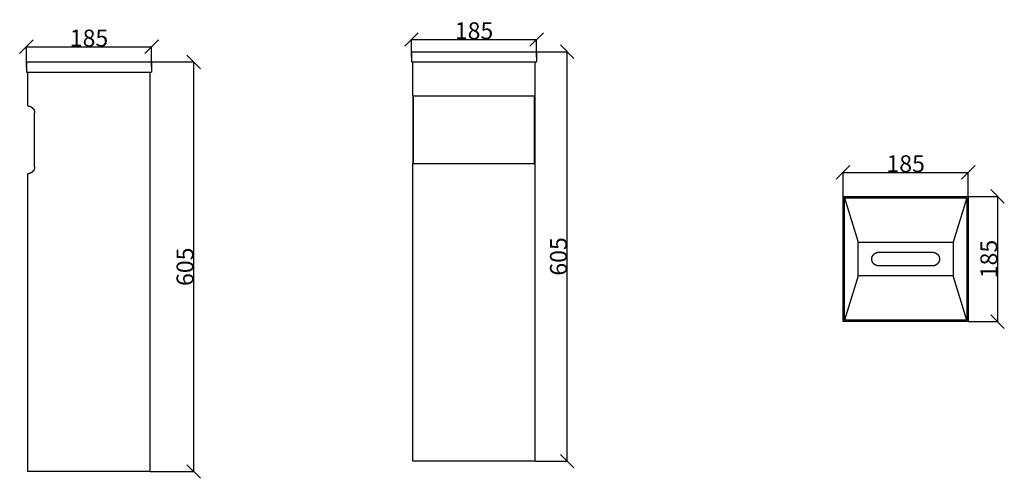
# Model space of a CAD drawing. Units: millimetres. Extents: x 110 to 1565, y 67 to 745.
import ezdxf

# ---------------------------------------------------------------- set-up
doc = ezdxf.new("R2010")
doc.units = ezdxf.units.MM
doc.styles.get("Standard").update_dxf_attribs({"font": 'arial.ttf'})
doc.dimstyles.get("Standard").update_dxf_attribs({"dimtxt": 25, "dimasz": 20, "dimexe": 0.18, "dimexo": 0.0625, "dimgap": 0.09, "dimtad": 1, "dimdec": 0, "dimzin": 0, "dimdsep": 46, "dimtxsty": 'Standard', "dimblk": 'OBLIQUE', "dimcen": 0.09, "dimadec": 0, "dimazin": 0, "dimtfac": 1, "dimtdec": 0, "dimtofl": 0, "dimtmove": 0, "dimatfit": 3, "dimldrblk": 'OBLIQUE', "dimfxl": 1, "dimtolj": 1, "dimtzin": 0, "dimarcsym": 0})

# ---------------------------------------------------------------- blocks, each defined once
blk = doc.blocks.new('_Oblique')
at = {"color": 0, "linetype": 'ByBlock', "lineweight": -2}
blk.add_line((-0.5, -0.5), (0.5, 0.5), dxfattribs=at)
blk = doc.blocks.new('*D4')
at = {"color": 0, "lineweight": -2, "transparency": 16777216}
for p, q in [((303.1, 682.1), (367.5, 682.1)), ((367.3, 77.1), (367.3, 682.1)), ((303.1, 77.1), (367.5, 77.1))]:
    blk.add_line(p, q, dxfattribs=at)
at = {"layer": 'Defpoints', "color": 0, "transparency": 16777216}
for p in [(303, 682.1), (367.3, 682.1), (303, 77.1)]:
    blk.add_point(p, dxfattribs=at)
at = {"color": 0, "lineweight": -2, "transparency": 16777216, "xscale": 20, "yscale": 20, "zscale": 20}
for p, rotation in [((367.3, 682.1), 90), ((367.3, 77.1), 270)]:
    blk.add_blockref('_Oblique', p, dxfattribs=dict(at, rotation=rotation))
at = {"color": 0, "transparency": 16777216, "insert": (354.4, 379.6), "char_height": 25, "attachment_point": 5, "rotation": 90}
blk.add_mtext('\\A1;605', dxfattribs=at)
blk = doc.blocks.new('*D5')
at = {"color": 0, "lineweight": -2, "transparency": 16777216}
for p, q in [((120, 674.6), (120, 704.7)), ((120, 704.6), (305, 704.6)), ((305, 674.6), (305, 704.7))]:
    blk.add_line(p, q, dxfattribs=at)
at = {"layer": 'Defpoints', "color": 0, "transparency": 16777216}
for p in [(305, 704.6), (120, 674.6), (305, 674.6)]:
    blk.add_point(p, dxfattribs=at)
at = {"color": 0, "lineweight": -2, "transparency": 16777216, "xscale": 20, "yscale": 20, "zscale": 20, "rotation": 180}
blk.add_blockref('_Oblique', (120, 704.6), dxfattribs=at)
at = {"color": 0, "lineweight": -2, "transparency": 16777216, "xscale": 20, "yscale": 20, "zscale": 20}
blk.add_blockref('_Oblique', (305, 704.6), dxfattribs=at)
at = {"color": 0, "transparency": 16777216, "insert": (212.5, 717.4), "char_height": 25, "attachment_point": 5}
blk.add_mtext('\\A1;185', dxfattribs=at)
blk = doc.blocks.new('*D6')
at = {"color": 0, "lineweight": -2, "transparency": 16777216}
for p, q in [((689.1, 689.9), (689.1, 715.5)), ((689.1, 715.3), (874.1, 715.3)), ((874.1, 689.9), (874.1, 715.5))]:
    blk.add_line(p, q, dxfattribs=at)
at = {"layer": 'Defpoints', "color": 0, "transparency": 16777216}
for p in [(874.1, 715.3), (689.1, 689.8), (874.1, 689.8)]:
    blk.add_point(p, dxfattribs=at)
at = {"color": 0, "lineweight": -2, "transparency": 16777216, "xscale": 20, "yscale": 20, "zscale": 20, "rotation": 180}
blk.add_blockref('_Oblique', (689.1, 715.3), dxfattribs=at)
at = {"color": 0, "lineweight": -2, "transparency": 16777216, "xscale": 20, "yscale": 20, "zscale": 20}
blk.add_blockref('_Oblique', (874.1, 715.3), dxfattribs=at)
at = {"color": 0, "transparency": 16777216, "insert": (781.6, 728.2), "char_height": 25, "attachment_point": 5}
blk.add_mtext('\\A1;185', dxfattribs=at)
blk = doc.blocks.new('*D7')
at = {"color": 0, "lineweight": -2, "transparency": 16777216}
for p, q in [((872.2, 697.3), (919.4, 697.3)), ((919.2, 92.3), (919.2, 697.3)), ((872.2, 92.3), (919.4, 92.3))]:
    blk.add_line(p, q, dxfattribs=at)
at = {"layer": 'Defpoints', "color": 0, "transparency": 16777216}
for p in [(872.1, 697.3), (919.2, 697.3), (872.1, 92.3)]:
    blk.add_point(p, dxfattribs=at)
at = {"color": 0, "lineweight": -2, "transparency": 16777216, "xscale": 20, "yscale": 20, "zscale": 20}
for p, rotation in [((919.2, 697.3), 90), ((919.2, 92.3), 270)]:
    blk.add_blockref('_Oblique', p, dxfattribs=dict(at, rotation=rotation))
at = {"color": 0, "transparency": 16777216, "insert": (906.4, 394.8), "char_height": 25, "attachment_point": 5, "rotation": 90}
blk.add_mtext('\\A1;605', dxfattribs=at)
blk = doc.blocks.new('*D8')
at = {"color": 0, "lineweight": -2, "transparency": 16777216}
for p, q in [((1327, 483.5), (1327, 519.2)), ((1327, 519), (1512, 519)), ((1512, 483.5), (1512, 519.2))]:
    blk.add_line(p, q, dxfattribs=at)
at = {"layer": 'Defpoints', "color": 0, "transparency": 16777216}
for p in [(1512, 519), (1327, 483.5), (1512, 483.5)]:
    blk.add_point(p, dxfattribs=at)
at = {"color": 0, "lineweight": -2, "transparency": 16777216, "xscale": 20, "yscale": 20, "zscale": 20, "rotation": 180}
blk.add_blockref('_Oblique', (1327, 519), dxfattribs=at)
at = {"color": 0, "lineweight": -2, "transparency": 16777216, "xscale": 20, "yscale": 20, "zscale": 20}
blk.add_blockref('_Oblique', (1512, 519), dxfattribs=at)
at = {"color": 0, "transparency": 16777216, "insert": (1419.5, 531.8), "char_height": 25, "attachment_point": 5}
blk.add_mtext('\\A1;185', dxfattribs=at)
blk = doc.blocks.new('*D9')
at = {"color": 0, "lineweight": -2, "transparency": 16777216}
for p, q in [((1512, 483.5), (1555.5, 483.5)), ((1555.3, 483.5), (1555.3, 298.5)), ((1512, 298.5), (1555.5, 298.5))]:
    blk.add_line(p, q, dxfattribs=at)
at = {"layer": 'Defpoints', "color": 0, "transparency": 16777216}
for p in [(1512, 483.5), (1512, 298.5), (1555.3, 298.5)]:
    blk.add_point(p, dxfattribs=at)
at = {"color": 0, "lineweight": -2, "transparency": 16777216, "xscale": 20, "yscale": 20, "zscale": 20}
for p, rotation in [((1555.3, 483.5), 90), ((1555.3, 298.5), 270)]:
    blk.add_blockref('_Oblique', p, dxfattribs=dict(at, rotation=rotation))
at = {"color": 0, "transparency": 16777216, "insert": (1542.5, 391), "char_height": 25, "attachment_point": 5, "rotation": 90}
blk.add_mtext('\\A1;185', dxfattribs=at)

msp = doc.modelspace()

# ---------------------------------------------------------------- linework, layer by layer
for p, q in [((689.1, 697.3), (689.1, 682.3)), ((689.1, 697.3), (874.1, 697.3)), ((874.1, 697.3), (874.1, 682.3)), ((120, 682.1), (120, 667.1)), ((120, 682.1), (305, 682.1)), ((305, 682.1), (305, 667.1)), ((689.1, 682.3), (691.1, 682.3)), ((691.1, 682.3), (872.1, 682.3)), ((691.1, 632.3), (691.1, 682.3)), ((872.1, 682.3), (874.1, 682.3)), ((872.1, 632.3), (872.1, 682.3)), ((120, 667.1), (122, 667.1)), ((122, 667.1), (303, 667.1)), ((122, 617.1), (122, 667.1)), ((303, 667.1), (305, 667.1)), ((303, 77.1), (303, 667.1)), ((691.1, 632.3), (872.1, 632.3)), ((691.1, 632.3), (691.1, 532.3)), ((692.1, 532.3), (692.1, 632.3)), ((871.1, 532.3), (871.1, 632.3)), ((872.1, 532.3), (872.1, 632.3)), ((122, 617.1), (122.1, 617.1)), ((122.1, 617.1), (122.2, 617.1)), ((122.2, 617.1), (122.3, 617.1)), ((122.3, 617.1), (122.4, 617.1)), ((122.4, 617.1), (122.4, 617.1)), ((122.4, 617.1), (122.5, 617.1)), ((122.5, 617.1), (122.6, 617.1)), ((122.6, 617.1), (122.7, 617.1)), ((122.7, 617.1), (122.8, 617)), ((122.8, 617), (122.8, 617)), ((122.8, 617), (122.9, 617)), ((122.9, 617), (123, 617)), ((123, 617), (123.1, 617)), ((123.1, 617), (123.1, 617)), ((123.1, 617), (123.2, 617)), ((123.2, 617), (123.3, 617)), ((123.3, 617), (123.4, 617)), ((123.4, 617), (123.5, 617)), ((123.5, 617), (123.5, 617)), ((123.5, 617), (123.6, 616.9)), ((123.6, 616.9), (123.7, 616.9)), ((123.7, 616.9), (123.8, 616.9)), ((123.8, 616.9), (123.8, 616.9)), ((123.8, 616.9), (123.9, 616.9)), ((123.9, 616.9), (124, 616.9)), ((124, 616.9), (124.1, 616.9)), ((124.1, 616.9), (124.2, 616.8)), ((124.2, 616.8), (124.2, 616.8)), ((124.2, 616.8), (124.3, 616.8)), ((124.3, 616.8), (124.4, 616.8)), ((124.4, 616.8), (124.5, 616.8)), ((124.5, 616.8), (124.5, 616.8)), ((124.5, 616.8), (124.6, 616.7)), ((124.6, 616.7), (124.7, 616.7)), ((124.7, 616.7), (124.8, 616.7)), ((124.8, 616.7), (124.8, 616.7)), ((124.8, 616.7), (124.9, 616.7)), ((124.9, 616.7), (125, 616.6)), ((125, 616.6), (125.1, 616.6)), ((125.1, 616.6), (125.1, 616.6)), ((125.1, 616.6), (125.2, 616.6)), ((125.2, 616.6), (125.3, 616.5)), ((125.3, 616.5), (125.4, 616.5)), ((125.4, 616.5), (125.4, 616.5)), ((125.4, 616.5), (125.5, 616.5)), ((125.5, 616.5), (125.6, 616.4)), ((125.6, 616.4), (125.7, 616.4)), ((125.7, 616.4), (125.7, 616.4)), ((125.7, 616.4), (125.8, 616.3)), ((125.8, 616.3), (125.9, 616.3)), ((125.9, 616.3), (125.9, 616.3)), ((125.9, 616.3), (126, 616.2)), ((126, 616.2), (126.1, 616.2)), ((126.1, 616.2), (126.2, 616.2)), ((126.2, 616.2), (126.2, 616.2)), ((126.2, 616.2), (126.3, 616.1)), ((126.3, 616.1), (126.4, 616.1)), ((126.4, 616.1), (126.4, 616.1)), ((126.4, 616.1), (126.5, 616)), ((126.5, 616), (126.6, 616)), ((126.6, 616), (126.7, 615.9)), ((126.7, 615.9), (126.7, 615.9)), ((126.7, 615.9), (126.8, 615.9)), ((126.8, 615.9), (126.9, 615.8)), ((126.9, 615.8), (126.9, 615.8)), ((126.9, 615.8), (127, 615.8)), ((127, 615.8), (127.1, 615.7)), ((127.1, 615.7), (127.1, 615.7)), ((127.1, 615.7), (127.2, 615.6)), ((127.2, 615.6), (127.3, 615.6)), ((127.3, 615.6), (127.3, 615.6)), ((127.3, 615.6), (127.4, 615.5)), ((127.4, 615.5), (127.5, 615.5)), ((127.5, 615.5), (127.5, 615.4)), ((127.5, 615.4), (127.6, 615.4)), ((127.6, 615.4), (127.7, 615.3)), ((127.7, 615.3), (127.7, 615.3)), ((127.7, 615.3), (127.8, 615.3)), ((127.8, 615.3), (127.9, 615.2)), ((127.9, 615.2), (127.9, 615.2)), ((127.9, 615.2), (128, 615.1)), ((128, 615.1), (128, 615.1)), ((128, 615.1), (128.1, 615)), ((128.1, 615), (128.2, 615)), ((128.2, 615), (128.2, 614.9)), ((128.2, 614.9), (128.3, 614.9)), ((128.3, 614.9), (128.4, 614.8)), ((128.4, 614.8), (128.4, 614.8)), ((128.4, 614.8), (128.5, 614.7)), ((128.5, 614.7), (128.5, 614.7)), ((128.5, 614.7), (128.6, 614.6)), ((128.6, 614.6), (128.7, 614.6)), ((128.7, 614.6), (128.7, 614.5)), ((128.7, 614.5), (128.8, 614.5)), ((128.8, 614.5), (128.8, 614.4)), ((128.8, 614.4), (128.9, 614.4)), ((128.9, 614.4), (128.9, 614.3)), ((128.9, 614.3), (129, 614.3)), ((129, 614.3), (129.1, 614.2)), ((129.1, 614.2), (129.1, 614.1)), ((129.1, 614.1), (129.2, 614.1)), ((129.2, 614.1), (129.2, 614)), ((129.2, 614), (129.3, 614)), ((129.3, 614), (129.3, 613.9)), ((129.3, 613.9), (129.4, 613.9)), ((129.4, 613.9), (129.4, 613.8)), ((129.4, 613.8), (129.5, 613.7)), ((129.5, 613.7), (129.5, 613.7)), ((129.5, 613.7), (129.6, 613.6)), ((129.6, 613.6), (129.6, 613.6)), ((129.6, 613.6), (129.7, 613.5)), ((129.7, 613.5), (129.8, 613.4)), ((129.8, 613.4), (129.8, 613.4)), ((129.8, 613.4), (129.8, 613.3)), ((129.8, 613.3), (129.9, 613.3)), ((129.9, 613.3), (129.9, 613.2)), ((129.9, 613.2), (130, 613.1)), ((130, 613.1), (130, 613.1)), ((130, 613.1), (130.1, 613)), ((130.1, 613), (130.1, 612.9)), ((130.1, 612.9), (130.2, 612.9)), ((130.2, 612.9), (130.2, 612.8)), ((130.2, 612.8), (130.3, 612.8)), ((130.3, 612.8), (130.3, 612.7)), ((130.3, 612.7), (130.4, 612.6)), ((130.4, 612.6), (130.4, 612.6)), ((130.4, 612.6), (130.4, 612.5)), ((130.4, 612.5), (130.5, 612.4)), ((130.5, 612.4), (130.5, 612.4)), ((130.5, 612.4), (130.6, 612.3)), ((130.6, 612.3), (130.6, 612.2)), ((130.6, 612.2), (130.7, 612.2)), ((130.7, 612.2), (130.7, 612.1)), ((130.7, 612.1), (130.7, 612)), ((130.7, 612), (130.8, 612)), ((130.8, 612), (130.8, 611.9)), ((130.8, 611.9), (130.8, 611.8)), ((130.8, 611.8), (130.9, 611.8)), ((130.9, 611.8), (130.9, 611.7)), ((130.9, 611.7), (131, 611.6)), ((131, 611.6), (131, 611.5)), ((131, 611.5), (131, 611.5)), ((131, 611.5), (131.1, 611.4)), ((131.1, 611.4), (131.1, 611.3)), ((131.1, 611.3), (131.1, 611.3)), ((131.1, 611.3), (131.2, 611.2)), ((131.2, 611.2), (131.2, 611.1)), ((131.2, 611.1), (131.2, 611)), ((131.2, 611), (131.3, 611)), ((131.3, 611), (131.3, 610.9)), ((131.3, 610.9), (131.3, 610.8)), ((131.3, 610.8), (131.3, 610.8)), ((131.3, 610.8), (131.4, 610.7)), ((131.4, 610.7), (131.4, 610.6)), ((131.4, 610.6), (131.4, 610.5)), ((131.4, 610.5), (131.5, 610.5)), ((131.5, 610.5), (131.5, 610.4)), ((131.5, 610.4), (131.5, 610.3)), ((131.5, 610.3), (131.5, 610.2)), ((131.5, 610.2), (131.6, 610.2)), ((131.6, 610.2), (131.6, 610.1)), ((131.6, 610.1), (131.6, 610)), ((131.6, 610), (131.6, 609.9)), ((131.6, 609.9), (131.6, 609.9)), ((131.6, 609.9), (131.7, 609.8)), ((131.7, 609.8), (131.7, 609.7)), ((131.7, 609.7), (131.7, 609.6)), ((131.7, 609.6), (131.7, 609.6)), ((131.7, 609.6), (131.8, 609.5)), ((131.8, 609.5), (131.8, 609.4)), ((131.8, 609.4), (131.8, 609.3)), ((131.8, 609.3), (131.8, 609.3)), ((131.8, 609.3), (131.8, 609.2)), ((131.8, 609.2), (131.8, 609.1)), ((131.8, 609.1), (131.9, 609)), ((131.9, 609), (131.9, 608.9)), ((131.9, 608.9), (131.9, 608.9)), ((131.9, 608.9), (131.9, 608.8)), ((131.9, 608.8), (131.9, 608.7)), ((131.9, 608.7), (131.9, 608.6)), ((131.9, 608.6), (131.9, 608.6)), ((131.9, 608.6), (131.9, 608.5)), ((131.9, 608.5), (132, 608.4)), ((132, 608.4), (132, 608.3)), ((132, 608.3), (132, 608.2)), ((132, 608.2), (132, 608.2)), ((132, 608.2), (132, 608.1)), ((132, 608.1), (132, 608)), ((132, 608), (132, 607.9)), ((132, 607.9), (132, 607.9)), ((132, 607.9), (132, 607.8)), ((132, 607.8), (132, 607.7)), ((132, 607.7), (132, 607.6)), ((132, 607.6), (132, 607.5)), ((132, 607.5), (132, 607.5)), ((132, 607.5), (132, 607.4)), ((132, 607.4), (132, 607.3)), ((132, 607.3), (132, 607.2)), ((132, 607.2), (132, 607.1)), ((132, 527.1), (132, 607.1)), ((132, 607.1), (132, 607.1)), ((131.6, 524), (131.5, 523.9)), ((131.5, 523.9), (131.5, 523.8)), ((131.7, 524.4), (131.6, 524.3)), ((131.6, 524.3), (131.6, 524.2)), ((131.6, 524.2), (131.6, 524.1)), ((131.6, 524.1), (131.6, 524.1)), ((131.6, 524.1), (131.6, 524)), ((131.8, 524.7), (131.7, 524.6)), ((131.7, 524.6), (131.7, 524.5)), ((131.7, 524.5), (131.7, 524.4)), ((131.7, 524.4), (131.7, 524.4)), ((131.9, 525.1), (131.8, 525)), ((131.8, 525), (131.8, 525)), ((131.8, 525), (131.8, 524.9)), ((131.8, 524.9), (131.8, 524.8)), ((131.8, 524.8), (131.8, 524.7)), ((131.8, 524.7), (131.8, 524.7)), ((132, 527.1), (131.9, 525.7)), ((131.9, 525.7), (131.9, 525.6)), ((131.9, 525.6), (131.9, 525.5)), ((131.9, 525.5), (131.9, 525.4)), ((131.9, 525.4), (131.9, 525.4)), ((131.9, 525.4), (131.9, 525.3)), ((131.9, 525.3), (131.9, 525.2)), ((131.9, 525.2), (131.9, 525.1)), ((691.1, 92.3), (691.1, 532.3)), ((691.1, 532.3), (872.1, 532.3)), ((872.1, 92.3), (872.1, 532.3)), ((122, 77.1), (122, 517.1)), ((122.1, 517.1), (122, 517.1)), ((122.2, 517.1), (122.1, 517.1)), ((122.3, 517.1), (122.2, 517.1)), ((122.4, 517.1), (122.3, 517.1)), ((122.5, 517.1), (122.4, 517.1)), ((122.4, 517.1), (122.4, 517.1)), ((122.6, 517.1), (122.5, 517.1)), ((122.7, 517.1), (122.6, 517.1)), ((122.8, 517.1), (122.7, 517.1)), ((122.9, 517.1), (122.8, 517.1)), ((122.8, 517.1), (122.8, 517.1)), ((123, 517.1), (122.9, 517.1)), ((123.1, 517.1), (123, 517.1)), ((123.2, 517.1), (123.1, 517.1)), ((123.1, 517.1), (123.1, 517.1)), ((123.3, 517.1), (123.2, 517.1)), ((123.4, 517.2), (123.3, 517.1)), ((123.5, 517.2), (123.4, 517.2)), ((123.6, 517.2), (123.5, 517.2)), ((123.5, 517.2), (123.5, 517.2)), ((123.7, 517.2), (123.6, 517.2)), ((123.8, 517.2), (123.7, 517.2)), ((123.9, 517.2), (123.8, 517.2)), ((123.8, 517.2), (123.8, 517.2)), ((124, 517.3), (123.9, 517.2)), ((124.1, 517.3), (124, 517.3)), ((124.2, 517.3), (124.1, 517.3)), ((124.3, 517.3), (124.2, 517.3)), ((124.2, 517.3), (124.2, 517.3)), ((124.4, 517.3), (124.3, 517.3)), ((124.5, 517.4), (124.4, 517.3)), ((124.6, 517.4), (124.5, 517.4)), ((124.5, 517.4), (124.5, 517.4)), ((124.7, 517.4), (124.6, 517.4)), ((124.8, 517.4), (124.7, 517.4)), ((124.9, 517.5), (124.8, 517.5)), ((124.8, 517.5), (124.8, 517.4)), ((125, 517.5), (124.9, 517.5)), ((125.1, 517.5), (125, 517.5)), ((125.2, 517.6), (125.1, 517.6)), ((125.1, 517.6), (125.1, 517.5)), ((125.3, 517.6), (125.2, 517.6)), ((125.4, 517.6), (125.3, 517.6)), ((125.5, 517.7), (125.4, 517.7)), ((125.4, 517.7), (125.4, 517.6)), ((125.6, 517.7), (125.5, 517.7)), ((125.7, 517.7), (125.6, 517.7)), ((125.8, 517.8), (125.7, 517.8)), ((125.7, 517.8), (125.7, 517.7)), ((125.9, 517.8), (125.8, 517.8)), ((126, 517.9), (125.9, 517.9)), ((125.9, 517.9), (125.9, 517.8)), ((126.1, 517.9), (126, 517.9)), ((126.2, 518), (126.1, 517.9)), ((126.3, 518), (126.2, 518)), ((126.2, 518), (126.2, 518)), ((126.4, 518.1), (126.3, 518)), ((126.5, 518.1), (126.4, 518.1)), ((126.4, 518.1), (126.4, 518.1)), ((126.6, 518.2), (126.5, 518.1)), ((126.7, 518.2), (126.6, 518.2)), ((126.8, 518.3), (126.7, 518.2)), ((126.7, 518.2), (126.7, 518.2)), ((126.9, 518.3), (126.8, 518.3)), ((127, 518.4), (126.9, 518.3)), ((126.9, 518.3), (126.9, 518.3)), ((127.1, 518.4), (127, 518.4)), ((127.2, 518.5), (127.1, 518.5)), ((127.1, 518.5), (127.1, 518.4)), ((127.3, 518.5), (127.2, 518.5)), ((127.4, 518.6), (127.3, 518.6)), ((127.3, 518.6), (127.3, 518.5)), ((127.5, 518.7), (127.4, 518.6)), ((127.6, 518.8), (127.5, 518.7)), ((127.5, 518.7), (127.5, 518.7)), ((127.7, 518.8), (127.6, 518.8)), ((127.8, 518.9), (127.7, 518.8)), ((127.7, 518.8), (127.7, 518.8)), ((127.9, 518.9), (127.8, 518.9)), ((128, 519), (127.9, 519)), ((127.9, 519), (127.9, 518.9)), ((128.1, 519.1), (128, 519.1)), ((128, 519.1), (128, 519)), ((128.2, 519.2), (128.1, 519.1)), ((128.3, 519.3), (128.2, 519.2)), ((128.2, 519.2), (128.2, 519.2)), ((128.4, 519.3), (128.3, 519.3)), ((128.5, 519.4), (128.4, 519.4)), ((128.4, 519.4), (128.4, 519.3)), ((128.6, 519.5), (128.5, 519.5)), ((128.5, 519.5), (128.5, 519.4)), ((128.7, 519.6), (128.6, 519.5)), ((128.8, 519.7), (128.7, 519.6)), ((128.7, 519.6), (128.7, 519.6)), ((128.9, 519.8), (128.8, 519.7)), ((128.8, 519.7), (128.8, 519.7)), ((129, 519.9), (128.9, 519.8)), ((128.9, 519.8), (128.9, 519.8)), ((129.1, 519.9), (129, 519.9)), ((129.2, 520.1), (129.1, 520)), ((129.1, 520), (129.1, 519.9)), ((129.3, 520.2), (129.2, 520.1)), ((129.2, 520.1), (129.2, 520.1)), ((129.4, 520.3), (129.3, 520.2)), ((129.3, 520.2), (129.3, 520.2)), ((129.5, 520.4), (129.4, 520.3)), ((129.4, 520.3), (129.4, 520.3)), ((129.6, 520.5), (129.5, 520.5)), ((129.5, 520.5), (129.5, 520.4)), ((129.7, 520.6), (129.6, 520.6)), ((129.6, 520.6), (129.6, 520.5)), ((129.8, 520.7), (129.7, 520.6)), ((129.9, 520.9), (129.8, 520.8)), ((129.8, 520.8), (129.8, 520.8)), ((129.8, 520.8), (129.8, 520.7)), ((130, 521), (129.9, 520.9)), ((129.9, 520.9), (129.9, 520.9)), ((130.1, 521.1), (130, 521.1)), ((130, 521.1), (130, 521)), ((130.2, 521.3), (130.1, 521.2)), ((130.1, 521.2), (130.1, 521.1)), ((130.3, 521.4), (130.2, 521.3)), ((130.2, 521.3), (130.2, 521.3)), ((130.4, 521.5), (130.3, 521.5)), ((130.3, 521.5), (130.3, 521.4)), ((130.5, 521.7), (130.4, 521.6)), ((130.4, 521.6), (130.4, 521.6)), ((130.4, 521.6), (130.4, 521.5)), ((130.6, 521.8), (130.5, 521.8)), ((130.5, 521.8), (130.5, 521.7)), ((130.7, 522), (130.6, 521.9)), ((130.6, 521.9), (130.6, 521.8)), ((130.8, 522.2), (130.7, 522.1)), ((130.7, 522.1), (130.7, 522)), ((130.7, 522), (130.7, 522)), ((130.9, 522.4), (130.8, 522.3)), ((130.8, 522.3), (130.8, 522.3)), ((130.8, 522.3), (130.8, 522.2)), ((131, 522.5), (130.9, 522.5)), ((130.9, 522.5), (130.9, 522.4)), ((131.1, 522.7), (131, 522.7)), ((131, 522.7), (131, 522.6)), ((131, 522.6), (131, 522.5)), ((131.2, 523), (131.1, 522.9)), ((131.1, 522.9), (131.1, 522.8)), ((131.1, 522.8), (131.1, 522.7)), ((131.3, 523.2), (131.2, 523.1)), ((131.2, 523.1), (131.2, 523)), ((131.2, 523), (131.2, 523)), ((131.4, 523.5), (131.3, 523.4)), ((131.3, 523.4), (131.3, 523.3)), ((131.3, 523.3), (131.3, 523.2)), ((131.3, 523.2), (131.3, 523.2)), ((131.5, 523.7), (131.4, 523.6)), ((131.4, 523.6), (131.4, 523.5)), ((131.4, 523.5), (131.4, 523.5)), ((131.5, 523.8), (131.5, 523.8)), ((131.5, 523.8), (131.5, 523.7)), ((1327, 298.5), (1327, 483.5)), ((1327, 483.5), (1512, 483.5)), ((1329, 300.5), (1329, 481.5)), ((1329, 481.5), (1349.5, 416)), ((1329, 481.5), (1510, 481.5)), ((1510, 481.5), (1489.5, 416)), ((1510, 481.5), (1510, 300.5)), ((1512, 483.5), (1512, 298.5)), ((1349.5, 366), (1349.5, 416)), ((1349.5, 416), (1489.5, 416)), ((1489.5, 416), (1489.5, 366)), ((1369.7, 393.1), (1369.8, 393.3)), ((1369.7, 393), (1369.7, 393.1)), ((1369.7, 392.8), (1369.7, 393)), ((1369.8, 393.6), (1369.9, 393.8)), ((1369.8, 393.5), (1369.8, 393.6)), ((1369.8, 393.3), (1369.8, 393.5)), ((1369.9, 393.9), (1370, 394.1)), ((1369.9, 393.8), (1369.9, 393.9)), ((1370, 394.2), (1370.1, 394.4)), ((1370, 394.1), (1370, 394.2)), ((1370.1, 394.5), (1370.2, 394.6)), ((1370.1, 394.4), (1370.1, 394.5)), ((1370.2, 394.8), (1370.3, 394.9)), ((1370.2, 394.6), (1370.2, 394.8)), ((1370.3, 394.9), (1370.4, 395.1)), ((1370.4, 395.2), (1370.5, 395.4)), ((1370.4, 395.1), (1370.4, 395.2)), ((1370.5, 395.4), (1370.6, 395.5)), ((1370.6, 395.6), (1370.7, 395.8)), ((1370.6, 395.5), (1370.6, 395.6)), ((1370.7, 395.8), (1370.8, 395.9)), ((1370.8, 395.9), (1370.9, 396.1)), ((1370.9, 396.2), (1371, 396.3)), ((1370.9, 396.1), (1370.9, 396.2)), ((1371, 396.3), (1371.1, 396.5)), ((1371.1, 396.5), (1371.2, 396.6)), ((1371.2, 396.6), (1371.3, 396.7)), ((1371.3, 396.7), (1371.4, 396.8)), ((1371.4, 396.8), (1371.5, 397)), ((1371.5, 397), (1371.6, 397.1)), ((1371.6, 397.1), (1371.7, 397.2)), ((1371.7, 397.2), (1371.8, 397.3)), ((1371.8, 397.3), (1371.9, 397.5)), ((1371.9, 397.5), (1372, 397.6)), ((1372, 397.6), (1372.1, 397.7)), ((1372.1, 397.7), (1372.2, 397.8)), ((1372.2, 397.8), (1372.3, 397.9)), ((1372.3, 397.9), (1372.4, 398)), ((1372.4, 398), (1372.5, 398.1)), ((1372.5, 398.1), (1372.6, 398.3)), ((1372.6, 398.3), (1372.7, 398.4)), ((1372.7, 398.4), (1372.9, 398.5)), ((1372.9, 398.5), (1373, 398.6)), ((1373, 398.6), (1373.1, 398.7)), ((1373.1, 398.7), (1373.2, 398.8)), ((1373.2, 398.8), (1373.3, 398.9)), ((1373.3, 398.9), (1373.5, 399)), ((1373.5, 399), (1373.6, 399.1)), ((1373.6, 399.1), (1373.7, 399.1)), ((1373.7, 399.1), (1373.9, 399.2)), ((1373.9, 399.2), (1374, 399.3)), ((1374, 399.3), (1374.1, 399.4)), ((1374.1, 399.4), (1374.3, 399.5)), ((1374.3, 399.5), (1374.4, 399.6)), ((1374.4, 399.6), (1374.5, 399.7)), ((1374.5, 399.7), (1374.7, 399.7)), ((1374.7, 399.7), (1374.8, 399.8)), ((1374.8, 399.8), (1374.9, 399.9)), ((1374.9, 399.9), (1375.1, 399.9)), ((1375.1, 399.9), (1375.2, 400)), ((1375.2, 400), (1375.4, 400.1)), ((1375.4, 400.1), (1375.5, 400.1)), ((1375.5, 400.1), (1375.6, 400.2)), ((1375.6, 400.2), (1375.8, 400.3)), ((1375.8, 400.3), (1375.9, 400.3)), ((1375.9, 400.3), (1376.1, 400.4)), ((1376.1, 400.4), (1376.2, 400.4)), ((1376.2, 400.4), (1376.4, 400.5)), ((1376.4, 400.5), (1376.5, 400.5)), ((1376.5, 400.5), (1376.7, 400.6)), ((1376.7, 400.6), (1376.8, 400.6)), ((1376.8, 400.6), (1377, 400.6)), ((1377, 400.6), (1377.1, 400.7)), ((1377.1, 400.7), (1377.3, 400.7)), ((1377.3, 400.7), (1377.4, 400.8)), ((1377.4, 400.8), (1377.6, 400.8)), ((1377.6, 400.8), (1377.8, 400.8)), ((1377.8, 400.8), (1377.9, 400.8)), ((1377.9, 400.8), (1378.1, 400.9)), ((1378.1, 400.9), (1378.2, 400.9)), ((1378.2, 400.9), (1378.4, 400.9)), ((1378.4, 400.9), (1378.5, 400.9)), ((1378.5, 400.9), (1378.7, 400.9)), ((1378.7, 400.9), (1378.8, 400.9)), ((1378.8, 400.9), (1379, 401)), ((1379, 401), (1379.2, 401)), ((1379.2, 401), (1379.3, 401)), ((1379.3, 401), (1379.5, 401)), ((1379.5, 401), (1459.5, 401)), ((1459.5, 401), (1459.6, 401)), ((1459.6, 401), (1459.8, 401)), ((1459.8, 401), (1459.9, 401)), ((1459.9, 401), (1460.1, 400.9)), ((1460.1, 400.9), (1460.3, 400.9)), ((1460.3, 400.9), (1460.4, 400.9)), ((1460.4, 400.9), (1460.6, 400.9)), ((1460.6, 400.9), (1460.7, 400.9)), ((1460.7, 400.9), (1460.9, 400.9)), ((1460.9, 400.9), (1461, 400.8)), ((1461, 400.8), (1461.2, 400.8)), ((1461.2, 400.8), (1461.3, 400.8)), ((1461.3, 400.8), (1461.5, 400.8)), ((1461.5, 400.8), (1461.7, 400.7)), ((1461.7, 400.7), (1461.8, 400.7)), ((1461.8, 400.7), (1462, 400.6)), ((1462, 400.6), (1462.1, 400.6)), ((1462.1, 400.6), (1462.3, 400.6)), ((1462.3, 400.6), (1462.4, 400.5)), ((1462.4, 400.5), (1462.6, 400.5)), ((1462.6, 400.5), (1462.7, 400.4)), ((1462.7, 400.4), (1462.9, 400.4)), ((1462.9, 400.4), (1463, 400.3)), ((1463, 400.3), (1463.2, 400.3)), ((1463.2, 400.3), (1463.3, 400.2)), ((1463.3, 400.2), (1463.4, 400.1)), ((1463.4, 400.1), (1463.6, 400.1)), ((1463.6, 400.1), (1463.7, 400)), ((1463.7, 400), (1463.9, 399.9)), ((1463.9, 399.9), (1464, 399.9)), ((1464, 399.9), (1464.2, 399.8)), ((1464.2, 399.8), (1464.3, 399.7)), ((1464.3, 399.7), (1464.4, 399.7)), ((1464.4, 399.7), (1464.6, 399.6)), ((1464.6, 399.6), (1464.7, 399.5)), ((1464.7, 399.5), (1464.8, 399.4)), ((1464.8, 399.4), (1465, 399.3)), ((1465, 399.3), (1465.1, 399.2)), ((1465.1, 399.2), (1465.2, 399.1)), ((1465.2, 399.1), (1465.4, 399.1)), ((1465.4, 399.1), (1465.5, 399)), ((1465.5, 399), (1465.6, 398.9)), ((1465.6, 398.9), (1465.7, 398.8)), ((1465.7, 398.8), (1465.9, 398.7)), ((1465.9, 398.7), (1466, 398.6)), ((1466, 398.6), (1466.1, 398.5)), ((1466.1, 398.5), (1466.2, 398.4)), ((1466.2, 398.4), (1466.3, 398.3)), ((1466.3, 398.3), (1466.4, 398.1)), ((1466.4, 398.1), (1466.5, 398)), ((1466.5, 398), (1466.7, 397.9)), ((1466.7, 397.9), (1466.8, 397.8)), ((1466.8, 397.8), (1466.9, 397.7)), ((1466.9, 397.7), (1467, 397.6)), ((1467, 397.6), (1467.1, 397.5)), ((1467.1, 397.5), (1467.2, 397.3)), ((1467.2, 397.3), (1467.3, 397.2)), ((1467.3, 397.2), (1467.4, 397.1)), ((1467.4, 397.1), (1467.5, 397)), ((1467.5, 397), (1467.6, 396.8)), ((1467.6, 396.8), (1467.7, 396.7)), ((1467.7, 396.7), (1467.7, 396.6)), ((1467.7, 396.6), (1467.8, 396.5)), ((1467.8, 396.5), (1467.9, 396.3)), ((1467.9, 396.3), (1468, 396.2)), ((1468, 396.2), (1468.1, 396.1)), ((1468.1, 396.1), (1468.2, 395.9)), ((1468.2, 395.9), (1468.2, 395.8)), ((1468.2, 395.8), (1468.3, 395.6)), ((1468.3, 395.6), (1468.4, 395.5)), ((1468.4, 395.5), (1468.5, 395.4)), ((1468.5, 395.4), (1468.5, 395.2)), ((1468.5, 395.2), (1468.6, 395.1)), ((1468.6, 395.1), (1468.7, 394.9)), ((1468.7, 394.9), (1468.7, 394.8)), ((1468.7, 394.8), (1468.8, 394.6)), ((1468.8, 394.6), (1468.8, 394.5)), ((1468.8, 394.5), (1468.9, 394.4)), ((1468.9, 394.4), (1468.9, 394.2)), ((1468.9, 394.2), (1469, 394.1)), ((1469, 394.1), (1469, 393.9)), ((1469, 393.9), (1469.1, 393.8)), ((1469.1, 393.8), (1469.1, 393.6)), ((1469.1, 393.6), (1469.2, 393.5)), ((1469.2, 393.5), (1469.2, 393.3)), ((1469.2, 393.3), (1469.2, 393.1)), ((1469.2, 393.1), (1469.3, 393)), ((1469.3, 393), (1469.3, 392.8)), ((1369.5, 392.1), (1369.6, 392.2)), ((1369.5, 391.9), (1369.5, 392.1)), ((1369.5, 391.7), (1369.5, 391.9)), ((1369.5, 391.6), (1369.5, 391.7)), ((1369.5, 391.4), (1369.5, 391.6)), ((1369.5, 391.3), (1369.5, 391.4)), ((1369.5, 391.1), (1369.5, 391.3)), ((1369.5, 391), (1369.5, 391.1)), ((1369.5, 390.8), (1369.5, 391)), ((1369.5, 390.6), (1369.5, 390.8)), ((1369.5, 390.5), (1369.5, 390.6)), ((1369.5, 390.3), (1369.5, 390.5)), ((1369.5, 390.2), (1369.5, 390.3)), ((1369.5, 390), (1369.5, 390.2)), ((1369.5, 389.9), (1369.5, 390)), ((1369.6, 389.7), (1369.5, 389.9)), ((1369.6, 392.7), (1369.7, 392.8)), ((1369.6, 392.5), (1369.6, 392.7)), ((1369.6, 392.4), (1369.6, 392.5)), ((1369.6, 392.2), (1369.6, 392.4)), ((1369.6, 389.6), (1369.6, 389.7)), ((1369.6, 389.4), (1369.6, 389.6)), ((1369.6, 389.2), (1369.6, 389.4)), ((1369.7, 389.1), (1369.6, 389.2)), ((1369.7, 388.9), (1369.7, 389.1)), ((1369.7, 388.8), (1369.7, 388.9)), ((1369.8, 388.6), (1369.7, 388.8)), ((1369.8, 388.5), (1369.8, 388.6)), ((1369.8, 388.3), (1369.8, 388.5)), ((1369.9, 388.2), (1369.8, 388.3)), ((1369.9, 388), (1369.9, 388.2)), ((1370, 387.9), (1369.9, 388)), ((1370, 387.7), (1370, 387.9)), ((1370.1, 387.6), (1370, 387.7)), ((1370.1, 387.4), (1370.1, 387.6)), ((1370.2, 387.3), (1370.1, 387.4)), ((1370.2, 387.1), (1370.2, 387.3)), ((1370.3, 387), (1370.2, 387.1)), ((1370.4, 386.8), (1370.3, 387)), ((1370.4, 386.7), (1370.4, 386.8)), ((1370.5, 386.6), (1370.4, 386.7)), ((1370.6, 386.4), (1370.5, 386.6)), ((1370.6, 386.3), (1370.6, 386.4)), ((1370.7, 386.1), (1370.6, 386.3)), ((1370.8, 386), (1370.7, 386.1)), ((1370.9, 385.9), (1370.8, 386)), ((1370.9, 385.7), (1370.9, 385.9)), ((1371, 385.6), (1370.9, 385.7)), ((1371.1, 385.5), (1371, 385.6)), ((1371.2, 385.3), (1371.1, 385.5)), ((1371.3, 385.2), (1371.2, 385.3)), ((1371.4, 385.1), (1371.3, 385.2)), ((1371.5, 385), (1371.4, 385.1)), ((1371.6, 384.8), (1371.5, 385)), ((1371.7, 384.7), (1371.6, 384.8)), ((1371.8, 384.6), (1371.7, 384.7)), ((1371.9, 384.5), (1371.8, 384.6)), ((1372, 384.4), (1371.9, 384.5)), ((1372.1, 384.2), (1372, 384.4)), ((1372.2, 384.1), (1372.1, 384.2)), ((1372.3, 384), (1372.2, 384.1)), ((1372.4, 383.9), (1372.3, 384)), ((1372.5, 383.8), (1372.4, 383.9)), ((1372.6, 383.7), (1372.5, 383.8)), ((1372.7, 383.6), (1372.6, 383.7)), ((1372.9, 383.5), (1372.7, 383.6)), ((1373, 383.4), (1372.9, 383.5)), ((1373.1, 383.3), (1373, 383.4)), ((1373.2, 383.2), (1373.1, 383.3)), ((1373.3, 383.1), (1373.2, 383.2)), ((1373.5, 383), (1373.3, 383.1)), ((1373.6, 382.9), (1373.5, 383)), ((1373.7, 382.8), (1373.6, 382.9)), ((1373.9, 382.7), (1373.7, 382.8)), ((1374, 382.6), (1373.9, 382.7)), ((1374.1, 382.5), (1374, 382.6)), ((1374.3, 382.4), (1374.1, 382.5)), ((1374.4, 382.4), (1374.3, 382.4)), ((1374.5, 382.3), (1374.4, 382.4)), ((1374.7, 382.2), (1374.5, 382.3)), ((1374.8, 382.1), (1374.7, 382.2)), ((1374.9, 382.1), (1374.8, 382.1)), ((1375.1, 382), (1374.9, 382.1)), ((1375.2, 381.9), (1375.1, 382)), ((1375.4, 381.8), (1375.2, 381.9)), ((1375.5, 381.8), (1375.4, 381.8)), ((1375.6, 381.7), (1375.5, 381.8)), ((1375.8, 381.7), (1375.6, 381.7)), ((1375.9, 381.6), (1375.8, 381.7)), ((1376.1, 381.6), (1375.9, 381.6)), ((1376.2, 381.5), (1376.1, 381.6)), ((1376.4, 381.5), (1376.2, 381.5)), ((1376.5, 381.4), (1376.4, 381.5)), ((1376.7, 381.4), (1376.5, 381.4)), ((1376.8, 381.3), (1376.7, 381.4)), ((1377, 381.3), (1376.8, 381.3)), ((1377.1, 381.2), (1377, 381.3)), ((1377.3, 381.2), (1377.1, 381.2)), ((1377.4, 381.2), (1377.3, 381.2)), ((1377.6, 381.1), (1377.4, 381.2)), ((1377.8, 381.1), (1377.6, 381.1)), ((1377.9, 381.1), (1377.8, 381.1)), ((1378.1, 381.1), (1377.9, 381.1)), ((1378.2, 381), (1378.1, 381.1)), ((1378.4, 381), (1378.2, 381)), ((1378.5, 381), (1378.4, 381)), ((1378.7, 381), (1378.5, 381)), ((1378.8, 381), (1378.7, 381)), ((1379, 381), (1378.8, 381)), ((1379.2, 381), (1379, 381)), ((1379.3, 381), (1379.2, 381)), ((1379.5, 381), (1379.3, 381)), ((1459.5, 381), (1379.5, 381)), ((1459.6, 381), (1459.5, 381)), ((1459.8, 381), (1459.6, 381)), ((1459.9, 381), (1459.8, 381)), ((1460.1, 381), (1459.9, 381)), ((1460.3, 381), (1460.1, 381)), ((1460.4, 381), (1460.3, 381)), ((1460.6, 381), (1460.4, 381)), ((1460.7, 381), (1460.6, 381)), ((1460.9, 381.1), (1460.7, 381)), ((1461, 381.1), (1460.9, 381.1)), ((1461.2, 381.1), (1461, 381.1)), ((1461.3, 381.1), (1461.2, 381.1)), ((1461.5, 381.2), (1461.3, 381.1)), ((1461.7, 381.2), (1461.5, 381.2)), ((1461.8, 381.2), (1461.7, 381.2)), ((1462, 381.3), (1461.8, 381.2)), ((1462.1, 381.3), (1462, 381.3)), ((1462.3, 381.4), (1462.1, 381.3)), ((1462.4, 381.4), (1462.3, 381.4)), ((1462.6, 381.5), (1462.4, 381.4)), ((1462.7, 381.5), (1462.6, 381.5)), ((1462.9, 381.6), (1462.7, 381.5)), ((1463, 381.6), (1462.9, 381.6)), ((1463.2, 381.7), (1463, 381.6)), ((1463.3, 381.7), (1463.2, 381.7)), ((1463.4, 381.8), (1463.3, 381.7)), ((1463.6, 381.8), (1463.4, 381.8)), ((1463.7, 381.9), (1463.6, 381.8)), ((1463.9, 382), (1463.7, 381.9)), ((1464, 382.1), (1463.9, 382)), ((1464.2, 382.1), (1464, 382.1)), ((1464.3, 382.2), (1464.2, 382.1)), ((1464.4, 382.3), (1464.3, 382.2)), ((1464.6, 382.4), (1464.4, 382.3)), ((1464.7, 382.4), (1464.6, 382.4)), ((1464.8, 382.5), (1464.7, 382.4)), ((1465, 382.6), (1464.8, 382.5)), ((1465.1, 382.7), (1465, 382.6)), ((1465.2, 382.8), (1465.1, 382.7)), ((1465.4, 382.9), (1465.2, 382.8)), ((1465.5, 383), (1465.4, 382.9)), ((1465.6, 383.1), (1465.5, 383)), ((1465.7, 383.2), (1465.6, 383.1)), ((1465.9, 383.3), (1465.7, 383.2)), ((1466, 383.4), (1465.9, 383.3)), ((1466.1, 383.5), (1466, 383.4)), ((1466.2, 383.6), (1466.1, 383.5)), ((1466.3, 383.7), (1466.2, 383.6)), ((1466.4, 383.8), (1466.3, 383.7)), ((1466.5, 383.9), (1466.4, 383.8)), ((1466.7, 384), (1466.5, 383.9)), ((1466.8, 384.1), (1466.7, 384)), ((1466.9, 384.2), (1466.8, 384.1)), ((1467, 384.4), (1466.9, 384.2)), ((1467.1, 384.5), (1467, 384.4)), ((1467.2, 384.6), (1467.1, 384.5)), ((1467.3, 384.7), (1467.2, 384.6)), ((1467.4, 384.8), (1467.3, 384.7)), ((1467.5, 385), (1467.4, 384.8)), ((1467.6, 385.1), (1467.5, 385)), ((1467.7, 385.2), (1467.6, 385.1)), ((1467.8, 385.5), (1467.7, 385.3)), ((1467.7, 385.3), (1467.7, 385.2)), ((1467.9, 385.6), (1467.8, 385.5)), ((1468, 385.7), (1467.9, 385.6)), ((1468.1, 385.9), (1468, 385.7)), ((1468.2, 386), (1468.1, 385.9)), ((1468.3, 386.3), (1468.2, 386.1)), ((1468.2, 386.1), (1468.2, 386)), ((1468.4, 386.4), (1468.3, 386.3)), ((1468.5, 386.6), (1468.4, 386.4)), ((1468.6, 386.8), (1468.5, 386.7)), ((1468.5, 386.7), (1468.5, 386.6)), ((1468.7, 387), (1468.6, 386.8)), ((1468.8, 387.3), (1468.7, 387.1)), ((1468.7, 387.1), (1468.7, 387)), ((1468.9, 387.6), (1468.8, 387.4)), ((1468.8, 387.4), (1468.8, 387.3)), ((1469, 387.9), (1468.9, 387.7)), ((1468.9, 387.7), (1468.9, 387.6)), ((1469.1, 388.2), (1469, 388)), ((1469, 388), (1469, 387.9)), ((1469.2, 388.5), (1469.1, 388.3)), ((1469.1, 388.3), (1469.1, 388.2)), ((1469.3, 388.9), (1469.2, 388.8)), ((1469.2, 388.8), (1469.2, 388.6)), ((1469.2, 388.6), (1469.2, 388.5)), ((1469.3, 392.8), (1469.3, 392.7)), ((1469.3, 392.7), (1469.4, 392.5)), ((1469.4, 389.4), (1469.3, 389.2)), ((1469.3, 389.2), (1469.3, 389.1)), ((1469.3, 389.1), (1469.3, 388.9)), ((1469.4, 392.5), (1469.4, 392.4)), ((1469.4, 392.4), (1469.4, 392.2)), ((1469.4, 392.2), (1469.4, 392.1)), ((1469.4, 392.1), (1469.4, 391.9)), ((1469.4, 391.9), (1469.4, 391.7)), ((1469.4, 391.7), (1469.5, 391.6)), ((1469.5, 390.3), (1469.4, 390.2)), ((1469.4, 390.2), (1469.4, 390)), ((1469.4, 390), (1469.4, 389.9)), ((1469.4, 389.9), (1469.4, 389.7)), ((1469.4, 389.7), (1469.4, 389.6)), ((1469.4, 389.6), (1469.4, 389.4)), ((1469.5, 391.6), (1469.5, 391.4)), ((1469.5, 391.4), (1469.5, 391.3)), ((1469.5, 391.3), (1469.5, 391.1)), ((1469.5, 391.1), (1469.5, 391)), ((1469.5, 391), (1469.5, 390.8)), ((1469.5, 390.8), (1469.5, 390.6)), ((1469.5, 390.6), (1469.5, 390.5)), ((1469.5, 390.5), (1469.5, 390.3)), ((1349.5, 366), (1329, 300.5)), ((1489.5, 366), (1349.5, 366)), ((1510, 300.5), (1489.5, 366)), ((1512, 298.5), (1327, 298.5)), ((1510, 300.5), (1329, 300.5)), ((872.1, 92.3), (691.1, 92.3)), ((303, 77.1), (122, 77.1))]:
    msp.add_line(p, q)

# ---------------------------------------------------------------- dimensions: what is measured, and where the dimension line sits
for base, p1, p2, picture, middle in [((874.1, 715.3), (689.1, 689.8), (874.1, 689.8), '*D6', (781.6, 728.2)), ((305, 704.6), (120, 674.6), (305, 674.6), '*D5', (212.5, 717.4)), ((1512, 519), (1327, 483.5), (1512, 483.5), '*D8', (1419.5, 531.8))]:
    dim = msp.add_linear_dim(base=base, p1=p1, p2=p2, dimstyle='Standard')
    dim.commit()
    dim.dimension.update_dxf_attribs({"geometry": picture, "text_midpoint": middle})
for base, p1, p2, picture, middle in [((919.2, 697.3), (872.1, 92.3), (872.1, 697.3), '*D7', (906.4, 394.8)), ((367.3, 682.1), (303, 77.1), (303, 682.1), '*D4', (354.4, 379.6)), ((1555.3, 298.5), (1512, 483.5), (1512, 298.5), '*D9', (1542.5, 391))]:
    dim = msp.add_linear_dim(base=base, p1=p1, p2=p2, angle=90, dimstyle='Standard')
    dim.commit()
    dim.dimension.update_dxf_attribs({"geometry": picture, "text_midpoint": middle})

doc.saveas('drawing.dxf')
